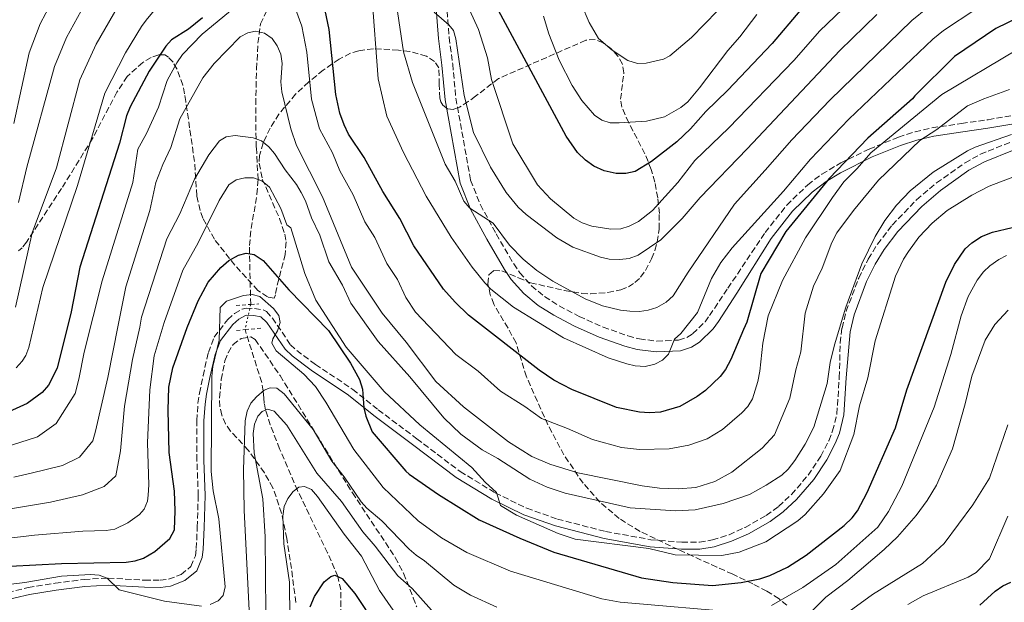
# Model space of a CAD drawing. Units: metres. Extents: x 599779 to 603197, y 4787001 to 4789365.
# Drawn here: x 601302 to 601583, y 4788210 to 4788377 of the extents above; entities that cross this region are included whole.
import ezdxf

# ---------------------------------------------------------------- set-up
doc = ezdxf.new("R2010")
doc.units = ezdxf.units.M
doc.header["$MEASUREMENT"] = 0
for name, pattern in [('DGN Style 2', [1.7399219301090239, 1.043953158065414, -0.6959687720436097]), ('DGN Style 3', [2.435890702152634, 1.739921930109024, -0.6959687720436097]), ('DGN Style 5', [1.217945351076317, 0.5219765790327072, -0.6959687720436097])]:
    doc.linetypes.add(name, pattern=pattern)
for name, color, linetype, lineweight in [('Barranco lineal', 142, 'DGN Style 3', 13), ('Barranco lineal no visto', 142, 'DGN Style 5', 0), ('Camino', 7, 'DGN Style 3', 0), ('Curva de nivel directora', 30, 'Continuous', 30), ('Curva de nivel intermedia', 30, 'Continuous', 0), ('Margen derecho', 7, 'Continuous', 0), ('Pontón-alcantarilla (pasos de agua)', 1, 'DGN Style 2', 0), ('Zona arbolada', 92, 'DGN Style 3', 0)]:
    doc.layers.add(name, color=color, linetype=linetype, lineweight=lineweight)

msp = doc.modelspace()

# ---------------------------------------------------------------- linework, layer by layer
at = {"layer": 'Barranco lineal', "color": 142, "linetype": 'DGN Style 3', "lineweight": 13}
for points in [[(601368.2300000006, 4788295.4, 245), (601367.8399999999, 4788312.220000001, 250.8699999999953), (601368.3799999999, 4788317.029999999, 252.1300000000047), (601370.0199999996, 4788326.84, 253.9199999999983), (601370.3200000003, 4788331.050000001, 255), (601369.8300000001, 4788340.199999999, 259.1000000000058), (601369.6799999997, 4788345.01, 260.6300000000047), (601369.6500000004, 4788352.449999999, 261.8800000000047), (601369.8899999997, 4788362.59, 262.9400000000023), (601370.2999999998, 4788369.949999999, 264.1300000000047), (601371.0499999998, 4788375.4, 265.75), (601374.0999999996, 4788382.029999999, 268.2400000000052), (601374.8899999997, 4788384.24, 269.1300000000047), (601375.1900000004, 4788386.34, 270), (601375.2599999999, 4788393.09, 273.3600000000006), (601375.29, 4788397.230000001, 275), (601375.3499999996, 4788422.59, 280.570000000007), (601374.2699999996, 4788429.84, 282.320000000007), (601371.5199999996, 4788440.25, 285), (601368.0199999996, 4788451.5, 289.2200000000012), (601365.4400000004, 4788457.279999999, 290.6000000000058)], [(601398.0499999998, 4788192.890000001, 217.7299999999959), (601394.5199999996, 4788202.050000001, 220), (601393.9299999997, 4788204.34, 220.7299999999959), (601393.8799999999, 4788213.980000001, 223.8800000000047), (601393.0999999996, 4788217.800000001, 225), (601390.1600000003, 4788224.539999999, 226.6000000000058), (601381.6100000005, 4788242.310000001, 229.8899999999994), (601376.4600000001, 4788254.230000001, 232.4199999999983), (601373.8200000003, 4788261.08, 233.9900000000052), (601372.4699999997, 4788265.289999999, 235), (601372.0899999999, 4788267.189999999, 236.4400000000023), (601372, 4788268.82, 238.6399999999994), (601371.7999999998, 4788270.710000001, 240), (601371.3600000005, 4788273.17, 239.9799999999959), (601366.6200000001, 4788288.230000001, 243.4100000000035)]]:
    msp.add_polyline3d(points, dxfattribs=at)
at = {"layer": 'Barranco lineal no visto', "color": 142, "linetype": 'DGN Style 5', "lineweight": 0, "extrusion": (-0.04633253514650966, -0.2063380601778966, 0.9773831905189081), "elevation": -1015631.040165538, "flags": 128}
msp.add_lwpolyline([(-462315.8681701523, 4695122.391805122), (-462315.8681701523, 4695114.873221478)], dxfattribs=at)
at = {"layer": 'Camino', "color": 7, "linetype": 'DGN Style 3', "lineweight": 0}
for points in [[(601423.4400000002, 4788388.810000001, 291.0399999999937), (601424.7899999979, 4788371.540000002, 289.8999999999943), (601425.8099999971, 4788363.960000002, 289.8999999999943), (601426.7300000003, 4788354.210000002, 288.1999999999972), (601430.9300000002, 4788330.83, 286.0200000000041), (601433.7100000008, 4788323.850000001, 285.6499999999942), (601438.2100000002, 4788315.51, 285.3500000000059), (601443.1999999991, 4788306.990000002, 283.7100000000065), (601444.9200000024, 4788304.470000001, 283.5299999999989), (601448.2799999998, 4788300.730000001, 283.5), (601452.0300000003, 4788297.640000002, 283.0599999999977), (601456.19, 4788294.990000002, 282.3500000000058), (601461.8599999984, 4788292.000000001, 281.9199999999983), (601468.6999999981, 4788288.940000001, 281.550000000003), (601475.75, 4788286.460000002, 281.2899999999937), (601479.0499999991, 4788285.59, 281.0899999999965), (601483.98, 4788284.939999999, 280.5599999999977), (601490.2299999995, 4788285.260000002, 280.2400000000053), (601492.600000001, 4788286.01, 279.9600000000065), (601494.2300000006, 4788287.040000001, 279.6699999999982), (601497.7499999988, 4788290.470000002, 278.4999999999999), (601499.0499999997, 4788292.270000001, 278.25), (601504.2799999999, 4788300.040000003, 278.25), (601514.8900000004, 4788315.939999999, 276.8999999999942), (601521.0599999971, 4788323.720000003, 276.7500000000002), (601527.0499999997, 4788329.550000002, 276.429999999993), (601531.0700000008, 4788332.550000001, 275.9100000000036), (601536.4299999987, 4788335.800000001, 274.5000000000001), (601544.5300000011, 4788339.740000002, 270.0000000000001), (601552.9200000019, 4788343.119999999, 267.3699999999955), (601557.6299999993, 4788344.640000002, 266.1300000000047), (601562.4499999982, 4788345.77, 264.9999999999999), (601570.9100000006, 4788347.010000001, 263.2499999999999), (601578.440000001, 4788348.100000001, 262.25), (601588.3000000004, 4788349.790000001, 261.6600000000036)], [(601296.5100000009, 4788212.740000002, 241.8000000000029), (601304.7800000011, 4788214.650000002, 242.4900000000052), (601312.440000001, 4788215.939999999, 243.1199999999953), (601320.7100000011, 4788216.970000003, 243.6199999999954), (601327.6, 4788217.380000001, 243.570000000007), (601337.9800000002, 4788216.76, 245.3399999999965), (601342.3700000001, 4788216.740000002, 245.8399999999966), (601344.8299999988, 4788217.050000001, 245.7899999999937), (601348.3999999984, 4788218.410000003, 246.2299999999959), (601351.1700000024, 4788220.670000002, 246.8600000000006), (601352.4499999986, 4788223.760000001, 246.8899999999995), (601352.719999999, 4788225.790000002, 246.6999999999972), (601352.9800000006, 4788231.900000001, 246.6999999999972), (601353.2699999989, 4788240.92, 245.8399999999966), (601352.8799999978, 4788250.980000001, 245.8399999999966), (601352.8399999996, 4788262.270000001, 245.3899999999994), (601353.1999999996, 4788267.240000002, 245.0000000000001), (601353.6499999989, 4788270.140000001, 245.070000000007), (601354.6499999979, 4788275.030000002, 245.5), (601356.159999999, 4788281.67, 245.5599999999977), (601357.8199999996, 4788286.100000001, 245.5599999999977), (601361.6599999998, 4788291.07, 245.4900000000053), (601363.629999999, 4788292.83, 245.2799999999989), (601365.7999999992, 4788294.07, 244.8899999999996), (601366.9499999981, 4788294.37, 244.7100000000063), (601369.3399999997, 4788294.27, 244.4199999999984), (601371.8099999975, 4788293.850000001, 244.3600000000005), (601372.7100000004, 4788293.359999999, 244.4199999999984), (601374.4299999992, 4788291.5, 244.7200000000012), (601379.5799999969, 4788283.930000001, 245.5599999999977), (601381.3500000016, 4788282.270000001, 246.050000000003), (601386.6600000003, 4788278.320000002, 247.2700000000042), (601397.3199999998, 4788271.2, 248.3999999999942), (601404.5700000006, 4788265.359999999, 249.820000000007), (601415.5900000001, 4788257.090000002, 250.9600000000063), (601427.9499999986, 4788247.76, 253.300000000003), (601437.9599999998, 4788241.680000001, 254.5200000000042), (601446.9099999995, 4788237.300000001, 255.3500000000058), (601455.6700000014, 4788234.220000001, 256.3099999999977), (601469.4200000024, 4788230.640000001, 256.0800000000018), (601482.3500000006, 4788228.330000001, 255.7899999999936), (601491.1599999993, 4788227.590000002, 255.5099999999948), (601496.1399999994, 4788227.630000002, 255.9900000000054), (601499.8699999999, 4788228.240000002, 256.1300000000048), (601504.6099999985, 4788229.750000001, 256.2200000000012), (601509.2100000007, 4788231.830000003, 256.3200000000069), (601515.2199999989, 4788235.24, 256.550000000003), (601518.7100000002, 4788237.830000001, 256.6499999999941), (601522.3999999983, 4788241.210000001, 256.6499999999941), (601527.149999998, 4788246.7, 256.6499999999941), (601530.7600000001, 4788252.130000002, 256.6499999999941), (601533.0599999978, 4788256.560000001, 256.6499999999941), (601534.1299999985, 4788259.34, 256.6499999999941), (601535.3500000011, 4788264.199999999, 256.6499999999941), (601536.0300000006, 4788274.57, 256.929999999993), (601536.3099999978, 4788284.460000001, 257.3800000000047), (601536.8099999985, 4788288.630000002, 257.4900000000052), (601537.9899999987, 4788293.470000002, 257.4499999999971), (601541.5899999995, 4788302.939999999, 257.2299999999959), (601544.2899999997, 4788308.359999999, 257.1799999999931), (601546.9200000004, 4788312.58, 257.1300000000048), (601551.1499999972, 4788318.060000001, 257.0800000000018), (601558.0499999993, 4788325.26, 257.1799999999931), (601563.7199999979, 4788330.050000003, 257.2400000000052), (601571.8799999985, 4788335.810000002, 257.2299999999959), (601576.2600000016, 4788338.240000002, 257.2299999999959), (601585.2800000006, 4788341.880000001, 257.5299999999989)]]:
    msp.add_polyline3d(points, dxfattribs=at)
at = {"layer": 'Curva de nivel directora', "color": 30, "linetype": 'Continuous', "lineweight": 30, "flags": 128}
for points, elevation in [([(601524.8100000002, 4788379.15), (601516.94, 4788369.830000003), (601504.2100000007, 4788356.380000001), (601497.9999999991, 4788350.430000001), (601493.6200000005, 4788345.530000002), (601489.74, 4788341.830000003), (601482.469999999, 4788336.190000001), (601477.8199999998, 4788333.36), (601475.2099999991, 4788332.740000002), (601472.3999999996, 4788332.740000002), (601469.0299999989, 4788333.550000003), (601466.0800000007, 4788334.850000001), (601463.7000000002, 4788336.51), (601461.4400000004, 4788338.760000001), (601458.1900000004, 4788343.390000002), (601434.8699999986, 4788386.760000001)], 300), ([(601593.4099999999, 4788380.33), (601580.6600000005, 4788374.140000002), (601568.85, 4788366.130000004), (601557.5699999989, 4788354.910000003), (601556.8899999993, 4788354.090000002), (601544.2200000003, 4788342.850000001), (601533.1699999997, 4788331.369999999), (601520.8000000002, 4788316.260000001), (601513.6599999988, 4788304.2), (601509.6800000002, 4788290.380000004), (601508.6999999988, 4788288.27), (601505.1299999993, 4788279.730000001), (601503.5999999982, 4788276.83), (601502.0800000004, 4788274.850000001), (601497.8699999994, 4788270.890000002), (601495.5499999992, 4788269.140000002), (601490.5400000003, 4788266.350000001), (601485.0700000008, 4788264.680000001), (601481.9699999985, 4788264.480000001), (601479.0499999991, 4788264.690000001), (601472.5499999992, 4788266.039999999), (601459.7999999998, 4788271.180000001), (601454.67, 4788273.800000002), (601450.4900000002, 4788276.640000001), (601430.329999999, 4788292.380000001), (601426.489999999, 4788296.03), (601423.2099999998, 4788299.800000002), (601414.7099999995, 4788312.100000001), (601410.7499999988, 4788319.930000002), (601405.8699999994, 4788327.630000002), (601400.619999999, 4788337.310000002), (601396.0999999995, 4788343.970000001), (601394.8599999989, 4788346.65), (601393.6399999985, 4788349.930000001), (601392.4600000004, 4788355.260000001), (601390.6099999998, 4788373.79), (601389.4599999987, 4788379.199999999)], 275), ([(601354.449999999, 4788377.180000001), (601350.4699999981, 4788373.880000002), (601345.6899999994, 4788370.86), (601343.9999999995, 4788369.020000001), (601339.29, 4788361.890000002), (601333.8600000008, 4788351.800000001), (601332.79, 4788349.180000001), (601330.7800000008, 4788341.430000001), (601319.4999999999, 4788306.050000001), (601316.9999999986, 4788293.340000002), (601313.0299999989, 4788277.26), (601310.5999999992, 4788272.4), (601308.8099999989, 4788270.279999999), (601304.4700000003, 4788267.150000002), (601294.7800000008, 4788262.78)], 275), ([(601299.6099999989, 4788220.780000002), (601314.2499999994, 4788221.560000001), (601332.6899999996, 4788221.880000001), (601335.289999999, 4788222.300000001), (601337.6699999995, 4788223.080000001), (601340.9199999995, 4788224.970000002), (601345.1299999983, 4788228.66), (601346.4800000006, 4788231.180000002), (601346.6900000006, 4788236.600000001), (601346.4699999995, 4788242.130000002), (601344.9999999986, 4788253.220000003), (601344.7300000006, 4788265.25), (601344.9200000004, 4788271.780000002), (601345.98, 4788277.320000002), (601350.0799999993, 4788288.810000001), (601353.2099999984, 4788296.439999999), (601356.1099999998, 4788301.760000002), (601359.7300000007, 4788305.930000001), (601361.9799999993, 4788307.900000001), (601364.7099999984, 4788309.470000001), (601366.9300000003, 4788310.040000001), (601369.219999999, 4788309.67), (601371.7699999994, 4788307.970000001), (601379.1299999999, 4788299.609999999), (601390.3999999998, 4788287.939999999), (601396.6799999983, 4788278.660000001), (601399.1999999996, 4788274.029999999), (601400.1299999994, 4788271.289999999), (601400.5199999984, 4788265.960000001), (601401.0300000003, 4788263.510000001), (601402.8899999999, 4788259.060000001), (601412.4400000008, 4788247.910000003), (601413.4099999986, 4788247.04), (601421.7500000005, 4788241.180000002), (601433.3499999987, 4788234.030000002), (601444.9299999991, 4788228.720000001), (601454.6399999987, 4788224.750000001), (601479.6599999993, 4788217.460000002), (601488.5699999988, 4788216.160000001), (601499.89, 4788215.230000001), (601508.0599999996, 4788216.070000002), (601513.3700000005, 4788217.16), (601516.2000000001, 4788218.140000002), (601521.2800000008, 4788220.52), (601526.6299999994, 4788223.91), (601537.4299999998, 4788232.350000001), (601539.7000000008, 4788234.540000001), (601541.2299999996, 4788236.520000001), (601544.0100000004, 4788241.78), (601552.0700000003, 4788260.260000001), (601555.28, 4788271.050000003), (601566.4, 4788301.740000002), (601568.89, 4788306.830000001), (601571.9500000001, 4788311.279999999), (601573.7800000006, 4788312.980000002), (601576.5999999992, 4788314.75), (601579.6900000004, 4788316.050000001), (601585.3399999987, 4788317.400000001)], 250), ([(601385.2099999996, 4788209.140000002), (601386.4399999989, 4788212.119999999), (601389.1900000004, 4788216.300000002), (601391.03, 4788217.850000001), (601392.2599999993, 4788218.230000001), (601394.2699999987, 4788217.210000001), (601397.9199999988, 4788212.990000002), (601404.0499999999, 4788203.640000002)], 225), ([(601576.0999999985, 4788209.689999999), (601580.5099999985, 4788213.65), (601582.699999999, 4788215.15), (601584.9499999998, 4788216.230000001)], 225)]:
    msp.add_lwpolyline(points, dxfattribs=dict(at, elevation=elevation))
at = {"layer": 'Curva de nivel intermedia', "color": 30, "linetype": 'Continuous', "lineweight": 0, "flags": 128}
for points, elevation in [([(601301.3700000001, 4788277.349999999), (601303.050000001, 4788279.24), (601304.0700000003, 4788280.82), (601305.0000000001, 4788283.130000001), (601309.01, 4788300.279999999), (601318.8899999995, 4788329.369999998), (601326.6600000013, 4788355.640000001), (601332.5100000007, 4788367.160000001), (601337.0700000006, 4788374.689999999), (601338.4600000008, 4788376.510000001), (601350.2500000013, 4788390.850000001)], 280.0000000000002), ([(601425.4600000007, 4788390.730000001), (601433.180000001, 4788373.859999999), (601435.7800000005, 4788365.739999999), (601436.9000000004, 4788359.519999999), (601442.9600000001, 4788341.179999999), (601449.9500000017, 4788329.520000001), (601453.7100000011, 4788325.49), (601460.3099999994, 4788320.039999999), (601462.7300000001, 4788318.640000001), (601465.4700000006, 4788317.75), (601470.930000001, 4788316.920000001), (601473.7100000016, 4788316.99), (601476.100000001, 4788317.720000001), (601478.7600000009, 4788319.06), (601482.810000001, 4788322.210000001), (601490.0500000007, 4788330.180000001), (601494.8400000008, 4788336.449999999), (601504.5900000005, 4788345.779999999), (601523.0599999998, 4788365.02), (601530.4800000007, 4788373.48), (601541.1900000017, 4788383.8)], 295.0000000000002), ([(601368.3499999996, 4788384.039999999), (601354.3700000008, 4788372.480000001), (601348.7699999994, 4788366.73), (601347.1199999999, 4788364.36), (601344.4000000019, 4788359.25), (601341.9400000009, 4788351.66), (601338.5200000011, 4788344.179999999), (601336.0199999999, 4788339.710000001), (601334.6299999997, 4788330.2), (601325.860000001, 4788302.170000001), (601320.7300000013, 4788281.759999999), (601319.1900000012, 4788274.07), (601318.1500000019, 4788270.02), (601312.7899999997, 4788261.430000001), (601307.4600000011, 4788257.61), (601276.1500000006, 4788247.640000002)], 270.0000000000002), ([(601300.74, 4788346.999999999), (601305.0700000017, 4788367.140000001), (601308.2400000012, 4788375.46), (601313.0900000016, 4788384.62)], 295.0000000000002), ([(601586.690000001, 4788367.999999999), (601565.2900000014, 4788355.259999998), (601544.9900000015, 4788338.630000001), (601541.1500000014, 4788334.179999999), (601537.3400000005, 4788330.390000001), (601534.1100000006, 4788325.939999999), (601526.4000000014, 4788314.42), (601519.8800000014, 4788302.210000001), (601515.770000001, 4788292.199999999), (601514.250000001, 4788284.400000001), (601513.4100000006, 4788276.399999999), (601512.8200000006, 4788273.390000001), (601511.2800000005, 4788268.5), (601509.9400000017, 4788266.329999999), (601508.2400000007, 4788264.460000001), (601502.7100000008, 4788259.779999998), (601498.3800000013, 4788257.09), (601493.1799999999, 4788255.319999999), (601487.5400000006, 4788254.279999999), (601479.0800000004, 4788254.009999999), (601473.9200000018, 4788254.65), (601465.7200000008, 4788256.890000001), (601458.5300000003, 4788260.070000002), (601451.1100000016, 4788262.859999998), (601446.3600000018, 4788266.329999999), (601439.4700000008, 4788270.699999999), (601433.0500000013, 4788276.390000001), (601426.7200000014, 4788281.180000001), (601415.1900000002, 4788293.21), (601412.4200000007, 4788297.409999999), (601410.0900000016, 4788302.499999999), (601407.0400000006, 4788307.07), (601403.660000001, 4788314.539999999), (601400.7400000019, 4788318.999999999), (601397.4200000004, 4788326.659999999), (601393.6800000009, 4788333.529999998), (601391.5199999994, 4788338.62), (601387.8700000016, 4788345.449999998), (601385.6000000007, 4788353.96), (601384.2500000007, 4788367.330000001), (601382.8400000003, 4788374.789999999), (601379.3500000011, 4788384.199999999)], 270.0000000000002), ([(601402.72, 4788383.8), (601404.5599999996, 4788359.720000001), (601407.0200000005, 4788349.109999999), (601411.8000000014, 4788338.73), (601418.2200000009, 4788326.3), (601425.3600000001, 4788314.619999998), (601431.4100000008, 4788306.02), (601434.9400000002, 4788301.599999999), (601436.6700000003, 4788299.800000002), (601443.140000001, 4788294.630000001), (601457.4200000016, 4788285.869999999), (601470.1200000019, 4788280.179999999), (601475.4200000014, 4788278.470000001), (601477.8600000001, 4788277.880000001), (601480.6800000009, 4788277.7), (601483.4300000002, 4788278.390000001), (601485.6600000008, 4788279.510000001), (601487.3200000017, 4788281.23), (601489.0300000014, 4788285.480000001), (601490.88, 4788287.17), (601495.5899999995, 4788293.130000002), (601499.6399999997, 4788302.81), (601502.2400000015, 4788307.41), (601505.5000000005, 4788311.599999999), (601520.0900000016, 4788327.720000001), (601527.860000001, 4788336.880000001), (601538.770000001, 4788348.24), (601562.6900000018, 4788371.099999999), (601565.7100000016, 4788373.58), (601575.000000001, 4788379.619999999)], 280.0000000000002), ([(601301.1900000013, 4788294.649999999), (601305.8800000007, 4788315.850000001), (601312.9000000014, 4788334.349999999), (601319.4700000007, 4788359.470000001), (601324.2000000003, 4788369.659999999), (601331.61, 4788382.59)], 285), ([(601302.0499999997, 4788324.509999999), (601304.4300000002, 4788334.529999999), (601312.2700000012, 4788363.300000001), (601315.7100000011, 4788371.510000001), (601320.9100000003, 4788381.03)], 289.9999999999998), ([(601462.510000001, 4788380.970000001), (601464.7599999997, 4788375.789999999), (601467.4000000017, 4788371.279999998), (601471.2999999998, 4788367.9), (601475.7900000003, 4788365.02), (601478.5100000005, 4788364.109999999), (601481.0000000005, 4788364.21), (601485.9300000013, 4788365.319999998), (601487.7500000007, 4788366.3), (601493.890000001, 4788371.539999999), (601501.3200000006, 4788379.17)], 310), ([(601409.7600000009, 4788380.829999999), (601411.7700000004, 4788367.489999999), (601414.3200000006, 4788358.67), (601423.7100000005, 4788335.41), (601426.5100000012, 4788330.52), (601428.9499999998, 4788324.869999999), (601430.7400000002, 4788322.890000001), (601437.3499999996, 4788318.609999998), (601442.0500000003, 4788312.279999998), (601445.9300000005, 4788308.319999999), (601449.8100000008, 4788305.069999999), (601454.3500000006, 4788302.079999999), (601463.5500000004, 4788296.989999999), (601468.5199999993, 4788295.05), (601473.64, 4788293.789999999), (601476.2999999999, 4788293.489999999), (601479.0600000003, 4788293.42), (601481.5500000003, 4788293.739999999), (601484.0000000001, 4788294.54), (601486.6300000009, 4788296.06), (601488.6700000016, 4788297.899999999), (601492.9200000007, 4788304.66), (601506.1799999998, 4788324.009999998), (601514.9200000016, 4788333.74), (601522.5500000003, 4788342.390000001), (601533.3100000004, 4788353.640000001), (601556.7599999997, 4788376.339999998), (601561.1400000006, 4788380.009999999)], 285), ([(601420.520000001, 4788378.789999999), (601424.7099999997, 4788375.140000001), (601426.0300000008, 4788373.58), (601426.6900000002, 4788371.170000001), (601429.1199999996, 4788354.95), (601431.7500000005, 4788344.409999999), (601436.5800000008, 4788334.55), (601441.1000000003, 4788327.289999999), (601444.5, 4788323.119999998), (601446.790000001, 4788321.100000001), (601455.4900000005, 4788314.369999998), (601460.0999999993, 4788311.739999999), (601467.9699999995, 4788308.859999998), (601470.4200000013, 4788308.349999999), (601473.4900000002, 4788308.189999999), (601476.11, 4788308.51), (601478.7400000007, 4788309.490000002), (601485.14, 4788313.859999998), (601491.230000001, 4788319.890000002), (601496.3400000005, 4788325.869999998), (601509.7600000006, 4788339.76), (601536.1500000014, 4788367.8), (601546.7800000019, 4788378.06)], 289.9999999999998), ([(601451.7100000007, 4788377.609999998), (601453.2000000017, 4788372.57), (601456.1299999997, 4788365.100000001), (601459.9100000015, 4788357.86), (601462.6500000019, 4788353.58), (601466.2500000005, 4788349.4), (601468.2900000013, 4788347.949999999), (601470.7099999997, 4788347.25), (601473.26, 4788347.17), (601481.0800000011, 4788347.699999999), (601486.2199999996, 4788348.929999999), (601490.9000000001, 4788351.579999999), (601492.8100000012, 4788353.2), (601496.1700000007, 4788357.220000001), (601504.2400000019, 4788367.869999999), (601507.6700000007, 4788371.75), (601512.5299999999, 4788378.109999998)], 305.0000000000002), ([(601461.4800000007, 4788247.429999999), (601453.5200000012, 4788249.890000001), (601448.4200000005, 4788252.08), (601441.7599999997, 4788256.249999999), (601428.9200000007, 4788266.220000001), (601421.0100000005, 4788273.41), (601412.5599999992, 4788284.630000001), (601405.7400000021, 4788292.970000001), (601396.9600000001, 4788306.070000002), (601388.6500000019, 4788326.099999998), (601381.3000000003, 4788340.699999998), (601379.6799999997, 4788345.48), (601377.1200000005, 4788356.060000001), (601376.8200000009, 4788358.929999999), (601377.1699999997, 4788364.159999999), (601376.7800000008, 4788366.779999998), (601375.7400000015, 4788369.199999999), (601374.3100000008, 4788371.249999999), (601372.1900000018, 4788372.76), (601369.6000000013, 4788373.380000001), (601367.3900000007, 4788372.9), (601365.1900000012, 4788371.710000002), (601357.8200000019, 4788364.17), (601354.5400000006, 4788360.050000001), (601348.0499999997, 4788348.350000001), (601345.5000000015, 4788340.180000001), (601343.1400000012, 4788335.339999998), (601341.1400000007, 4788330.159999999), (601339.5000000001, 4788322.16), (601332.6100000013, 4788300.460000001), (601330.4499999998, 4788289.529999998), (601327.4900000005, 4788274.550000001), (601323.9900000002, 4788259.289999999), (601323.2100000001, 4788256.56), (601319.3900000001, 4788251.899999999), (601314.6100000015, 4788249.519999999), (601305.5900000002, 4788247.289999999), (601300.7000000018, 4788246.189999999)], 265), ([(601584.5800000011, 4788356.689999999), (601577.2200000006, 4788354.09), (601572.6100000016, 4788352.029999998), (601563.8400000008, 4788345.31), (601558.9800000016, 4788342.180000001), (601547.1700000007, 4788330.819999998), (601540.0700000018, 4788322.189999999), (601535.3500000011, 4788315.869999997), (601533.9200000007, 4788313.109999999), (601531.14, 4788305.760000001), (601528.6600000013, 4788300.65), (601526.2800000008, 4788292.91), (601525.0800000007, 4788281.890000001), (601523.6100000021, 4788276.740000002), (601521.9700000014, 4788268.660000001), (601517.5800000015, 4788258.220000001), (601514.060000001, 4788254.430000001), (601505.390000001, 4788247.619999999), (601500.5499999993, 4788244.890000001), (601495.1800000005, 4788243.210000001), (601490.0900000011, 4788242.829999999), (601484.8099999992, 4788243.060000001), (601479.8000000002, 4788243.689999999), (601461.4800000007, 4788247.429999999)], 265), ([(601356.2700000008, 4788338.11), (601359.3000000016, 4788342.100000001), (601361.2199999995, 4788343.220000001), (601363.7699999998, 4788343.550000001), (601368.9400000019, 4788342.92), (601371.3, 4788342.050000001), (601373.3600000008, 4788340.399999999), (601375.0199999993, 4788338.49), (601378.0200000012, 4788333.83), (601381.3300000015, 4788329.63), (601382.6500000004, 4788327.31), (601383.8200000015, 4788324.989999999), (601385.5300000014, 4788320.119999999), (601387.9000000008, 4788315.159999999), (601390.5000000002, 4788307.58), (601394.4000000006, 4788300.939999999), (601396.79, 4788295.82), (601404.5700000006, 4788284.800000001), (601413.6400000011, 4788274.77), (601423.2800000014, 4788263.07), (601428.1299999995, 4788258.399999999), (601434.2000000003, 4788253.989999999), (601438.7100000009, 4788251.480000001), (601447.8100000003, 4788245.599999998), (601452.7300000021, 4788243.31), (601457.92, 4788241.56), (601476.4600000008, 4788237.439999999), (601489.3600000001, 4788236.57), (601494.9400000013, 4788236.859999998), (601502.9099999998, 4788238.630000001), (601510.410000001, 4788241.220000001), (601515.1699999997, 4788243.83), (601519.630000001, 4788246.760000001), (601521.4700000007, 4788248.48), (601523.3400000016, 4788250.88), (601526.320000001, 4788255.599999999), (601528.7300000006, 4788260.369999998), (601532.5500000005, 4788272.829999999), (601533.4600000002, 4788278.84), (601534.6400000004, 4788283.869999999), (601537.9300000005, 4788294.649999999), (601542.4900000005, 4788307.01), (601546.3100000003, 4788314.75), (601549.0000000015, 4788319.380000002), (601552.3899999999, 4788323.689999999), (601556.2600000014, 4788327.800000002), (601562.8400000016, 4788333.159999999), (601572.5500000012, 4788339.17), (601574.7999999998, 4788340.27), (601585.1700000011, 4788343.859999999)], 260), ([(601293.4100000006, 4788236.119999999), (601311.1300000012, 4788239.009999999), (601320.2599999997, 4788241.13), (601326.4199999998, 4788243.529999998), (601329.8100000008, 4788246.57), (601331.0700000012, 4788253.71), (601332.2300000013, 4788266.359999998), (601334.5200000001, 4788279.720000001), (601336.6600000014, 4788288.939999999), (601337.0700000006, 4788291.779999999), (601344.3600000016, 4788314.130000001), (601348.0300000019, 4788321.289999999), (601352.2000000004, 4788331.099999999), (601356.2700000008, 4788338.11)], 260), ([(601566.7700000011, 4788322.17), (601562.5100000009, 4788318.600000001), (601558.7400000001, 4788314.550000002), (601555.7800000008, 4788310.470000001), (601554.3500000002, 4788308.34), (601552.03, 4788303.519999999), (601546.2499999999, 4788285.069999999), (601544.1800000002, 4788274.499999999), (601541.8399999999, 4788266.529999998), (601540.1800000013, 4788258.34), (601536.2499999997, 4788248.090000001), (601531.52, 4788241.430000001), (601526.2699999996, 4788235.49), (601524.1700000007, 4788233.680000001), (601515.0700000013, 4788227.679999999), (601507.4800000007, 4788224.76), (601502.530000002, 4788223.789999999), (601489.2800000019, 4788224.029999998), (601481.7100000012, 4788225.810000001), (601460.7400000008, 4788228.51), (601455.9100000006, 4788230.07), (601444.0500000007, 4788235.289999999), (601439.4200000018, 4788238.060000001), (601438.2800000017, 4788241.749999999), (601435.0400000007, 4788244.749999999), (601431.2800000011, 4788248.910000001), (601416.4400000017, 4788261.07), (601406.2699999994, 4788270.580000001), (601395.4600000001, 4788283.21), (601386.800000001, 4788296.609999999), (601383.6200000005, 4788304.260000001), (601379.6700000007, 4788317.260000001), (601378.5300000008, 4788318.080000001), (601376.85, 4788322.789999999), (601373.5599999998, 4788328.880000001), (601371.4400000009, 4788330.680000001), (601369.0500000014, 4788331.480000001), (601366.51, 4788331.500000001), (601364.0600000003, 4788330.899999999), (601361.9500000003, 4788329.529999999), (601359.200000001, 4788325.079999999), (601353.28, 4788313), (601348.9200000014, 4788305.140000002), (601343.5800000017, 4788290.289999999), (601340.7000000004, 4788280.749999999), (601339.4900000012, 4788271.079999999), (601338.8400000008, 4788255.909999999), (601339.1500000014, 4788243.989999998), (601339.0199999996, 4788241), (601338.8400000008, 4788239.34), (601337.8700000007, 4788236.99), (601336.4900000015, 4788235.5), (601333.2000000014, 4788233.119999999), (601329.4999999999, 4788231.349999999), (601327.0400000013, 4788230.939999999), (601320.3300000012, 4788230.75), (601306.6299999995, 4788229.61), (601296.0599999994, 4788228.409999999)], 255.0000000000001), ([(601585.9600000001, 4788331.939999999), (601578.7899999997, 4788329.179999998), (601573.860000001, 4788326.569999999), (601566.7700000011, 4788322.17)], 255.0000000000001), ([(601583.7200000006, 4788309.350000001), (601581.4800000008, 4788308.239999999), (601578.9500000007, 4788306.46), (601577.1700000013, 4788304.71), (601575.3699999999, 4788302.329999999), (601572.8000000016, 4788297.630000001), (601570.7600000009, 4788292.159999999), (601567.8300000007, 4788281.130000001), (601563.120000001, 4788266.09), (601553.8400000005, 4788243.550000001), (601550.1000000011, 4788236.349999999), (601547.0600000012, 4788231.939999999), (601535.0800000007, 4788221.25), (601525.6300000004, 4788214.699999999), (601516.6900000018, 4788209.529999999)], 245.0000000000002), ([(601508.7999999995, 4788207.509999999), (601473.5700000008, 4788210.479999999), (601468.3800000006, 4788211.42), (601442.3000000005, 4788219.310000001), (601429.890000001, 4788224.699999999), (601422.5999999996, 4788228.820000002), (601416.0000000015, 4788233.699999998), (601405.9499999998, 4788243.180000001), (601397.6200000015, 4788254.019999998), (601389.670000001, 4788267.55), (601386.6900000015, 4788271.980000001), (601383.37, 4788275.5), (601375.5, 4788282.21), (601374.2400000015, 4788284.369999999), (601374.5299999999, 4788285.63), (601375.9, 4788287.84), (601376.6399999999, 4788290.230000001), (601376.2000000018, 4788292.220000001), (601374.7700000014, 4788294.27), (601370.8200000017, 4788297.720000001), (601368.6600000003, 4788298.220000001), (601366.1700000003, 4788297.990000002), (601361.2800000019, 4788296.31), (601359.5600000009, 4788294.529999998), (601359.2500000002, 4788285.269999998), (601357.4300000007, 4788277.669999998), (601357.1500000014, 4788274.899999999), (601356.9600000014, 4788247.750000001), (601357.5400000003, 4788242.279999999), (601359.1100000016, 4788234.279999999), (601360.9800000002, 4788214.88), (601360.360000001, 4788212.390000001), (601358.9200000016, 4788210.84), (601356.6300000006, 4788209.830000001)], 245.0000000000002), ([(601584.2200000011, 4788293.750000001), (601580.4000000012, 4788289.699999998), (601577.6000000006, 4788285.220000002), (601573.7800000006, 4788274.92), (601571.9500000001, 4788267.050000002), (601568.3100000012, 4788254.21), (601563.7300000013, 4788243.869999998), (601561.1100000016, 4788239.529999999)], 240), ([(601438.370000001, 4788209.06), (601430.880000001, 4788212.539999997), (601426.1700000014, 4788215.31), (601417.8000000007, 4788222.29), (601415.370000001, 4788223.949999998), (601413.430000001, 4788225.600000001), (601405.6400000014, 4788233.73), (601401.380000001, 4788237.300000001), (601399.7100000014, 4788239.160000001), (601394.9000000014, 4788246.220000001), (601391.3699999999, 4788250.689999999), (601386.05, 4788259.76), (601377.8100000012, 4788269.930000001), (601375.6600000008, 4788271.49), (601373.7800000011, 4788271.67), (601372.1000000002, 4788270.960000001), (601369.9099999998, 4788269.11), (601368.2900000014, 4788267.21), (601367.2499999999, 4788264.930000001), (601366.6900000012, 4788262.230000001), (601366.2100000005, 4788248.350000001), (601366.3800000004, 4788236.789999999), (601367.8800000002, 4788206.239999999)], 240), ([(601419.7499999999, 4788208.219999999), (601414.2900000014, 4788214.390000001), (601410.1900000023, 4788218.039999999), (601403.7300000002, 4788226.489999999), (601400.1600000008, 4788230.56), (601394.1300000001, 4788239.230000001), (601387.0700000015, 4788247.259999999), (601378.5199999998, 4788260.999999999), (601374.9299999999, 4788264.960000002), (601373.0400000013, 4788265.5), (601371.49, 4788264.92), (601370.2899999997, 4788263.52), (601369.2800000017, 4788261.230000001), (601368.9700000009, 4788258.569999998), (601369.2600000015, 4788253.07), (601371.7200000002, 4788239.960000001), (601372.3600000017, 4788229.109999999), (601372.5800000008, 4788207.449999998)], 235), ([(601584.0900000016, 4788261.060000001), (601578.8299999998, 4788245.909999999), (601574.1100000015, 4788238.230000001), (601565.9800000021, 4788227.220000001), (601559.7800000017, 4788221.500000001), (601545.5500000003, 4788212.699999998), (601538.8800000005, 4788207.800000001)], 235), ([(601412.7200000002, 4788202.59), (601404.9300000005, 4788213.789999999), (601399.7800000008, 4788223.650000001), (601394.8800000012, 4788229.939999999), (601387.2600000014, 4788240.619999998), (601385.6000000007, 4788242.59), (601383.5800000001, 4788243.49), (601381.9599999996, 4788243.279999998), (601380.3300000002, 4788242.09), (601378.8600000016, 4788240.07), (601377.790000001, 4788237.8), (601377.400000002, 4788235.039999999), (601377.6800000014, 4788227.17), (601379.3100000009, 4788216.189999999), (601379.4000000004, 4788205.820000002)], 230.0000000000002), ([(601561.1100000016, 4788239.529999999), (601558.0000000002, 4788235.24), (601552.6000000001, 4788229.17), (601548.7900000013, 4788225.48), (601538.4400000002, 4788216.639999999), (601532.2400000021, 4788211.9), (601524.4900000005, 4788204.33)], 240), ([(601584.0600000002, 4788235.029999998), (601578.9000000014, 4788222.819999999), (601575.0999999995, 4788218.930000001), (601572.8100000005, 4788217.59), (601559.9500000017, 4788212.34), (601555.6199999999, 4788209.819999999)], 230.0000000000002), ([(601354.1600000006, 4788209.399999999), (601343.6799999999, 4788210.759999998), (601330.7400000005, 4788213.98), (601327.2699999993, 4788217.350000001), (601325.0000000005, 4788218.159999999), (601322.5100000005, 4788218.349999999), (601314.3000000007, 4788217.929999999), (601303.7999999998, 4788216.109999999), (601295.1400000007, 4788215.05)], 245.0000000000002)]:
    msp.add_lwpolyline(points, dxfattribs=dict(at, elevation=elevation))
at = {"layer": 'Margen derecho', "color": 7, "linetype": 'Continuous', "lineweight": 0}
for points in [[(601420.399999998, 4788388.380000002, 291.0399999999937), (601421.7300000002, 4788371.220000002, 289.8999999999943), (601422.7600000006, 4788363.609999999, 289.8999999999943), (601423.6799999992, 4788353.790000002, 288.1999999999972), (601427.9599999996, 4788329.980000001, 286.0200000000041), (601430.9200000013, 4788322.550000001, 285.6499999999942), (601435.5300000003, 4788314.000000001, 285.3500000000059), (601440.6000000018, 4788305.350000001, 283.7100000000065), (601442.4899999984, 4788302.57, 283.5299999999989), (601446.1400000006, 4788298.51, 283.5), (601450.2199999976, 4788295.150000002, 283.0599999999977), (601454.6499999977, 4788292.330000001, 282.3500000000058), (601460.5100000006, 4788289.24, 281.9199999999983), (601467.5599999981, 4788286.090000001, 281.550000000003), (601474.8500000016, 4788283.520000001, 281.2899999999937), (601478.449999998, 4788282.560000001, 281.0899999999965), (601483.8599999994, 4788281.859999999, 280.5599999999977), (601490.7899999984, 4788282.210000004, 280.2400000000053), (601493.9099999986, 4788283.2, 279.9600000000065), (601496.1399999994, 4788284.610000002, 279.6699999999982), (601500.0799999977, 4788288.450000001, 278.4999999999999), (601501.5899999987, 4788290.529999999, 278.25), (601506.7899999978, 4788298.59, 278.25), (601516.579999998, 4788314.189999999, 276.9100000000036), (601522.7100000011, 4788321.980000001, 276.7500000000002), (601528.3299999982, 4788327.45, 276.4600000000065), (601532.3400000003, 4788330.49, 275.9400000000023), (601536.3500000003, 4788332.990000002, 275.0000000000001), (601545.4499999997, 4788337.52, 270.0000000000001), (601553.4699999974, 4788340.760000001, 267.4199999999984), (601558.1900000002, 4788342.290000002, 266.1499999999942), (601563.0100000015, 4788343.420000001, 264.9999999999999), (601571.2800000017, 4788344.65, 263.2700000000042), (601578.3999999985, 4788345.670000002, 262.2799999999989), (601593.1900000009, 4788348.190000001, 261.6000000000058)], [(601585.8700000007, 4788339.550000002, 257.5200000000041), (601577.3900000004, 4788336.109999999, 257.2299999999959), (601573.0100000016, 4788333.680000001, 257.2299999999959), (601564.8700000012, 4788327.890000001, 257.2400000000052), (601559.5799999983, 4788323.390000002, 257.1799999999931), (601552.7099999996, 4788316.17, 257.0800000000018), (601548.829999997, 4788311.08, 257.1300000000048), (601546.2199999986, 4788306.850000001, 257.1799999999931), (601543.8099999991, 4788301.970000002, 257.2299999999959), (601540.2300000006, 4788292.49, 257.4600000000065), (601539.1000000017, 4788287.640000002, 257.4900000000052), (601538.0399999978, 4788274.440000001, 256.929999999993), (601537.3400000005, 4788263.890000001, 256.6499999999941), (601536.0599999975, 4788258.730000002, 256.6499999999941), (601534.8999999975, 4788255.730000001, 256.6499999999941), (601532.4899999979, 4788251.100000001, 256.6499999999941), (601528.7499999984, 4788245.480000002, 256.6499999999941), (601523.8500000011, 4788239.810000001, 256.6499999999941), (601519.9899999987, 4788236.279999999, 256.6499999999941), (601516.3200000008, 4788233.550000001, 256.550000000003), (601510.1200000005, 4788230.040000001, 256.3200000000069), (601505.3399999995, 4788227.859999999, 256.2200000000012), (601500.3399999993, 4788226.270000001, 256.1300000000048), (601496.3099999992, 4788225.610000002, 255.9900000000054), (601491.0799999967, 4788225.58, 255.5099999999948), (601482.089999999, 4788226.330000001, 255.7899999999936), (601468.9899999986, 4788228.670000001, 256.0800000000018)], [(601468.9899999986, 4788228.670000001, 256.0800000000018), (601455.0799999969, 4788232.290000002, 256.3000000000029), (601446.1299999994, 4788235.439999999, 255.3500000000058), (601436.9899999975, 4788239.910000003, 254.5200000000042), (601426.8199999997, 4788246.09, 253.300000000003), (601414.3799999988, 4788255.480000002, 250.9600000000063), (601403.3399999992, 4788263.770000001, 249.820000000007), (601396.1199999995, 4788269.580000003, 248.3999999999942), (601385.5000000001, 4788276.680000001, 247.2700000000042), (601380.0500000007, 4788280.720000002, 246.050000000003), (601378.0399999992, 4788282.619999999, 245.5599999999977), (601372.8500000013, 4788290.25, 244.7200000000012), (601371.1399999991, 4788291.92, 244.3600000000005), (601369.1200000007, 4788292.26, 244.4199999999984), (601367.1600000005, 4788292.350000001, 244.7100000000063), (601366.5700000004, 4788292.190000001, 244.8899999999996), (601364.8099999991, 4788291.180000001, 245.2799999999989), (601363.1399999994, 4788289.689999999, 245.4900000000053), (601359.5900000001, 4788285.100000001, 245.5599999999977), (601358.0900000001, 4788281.090000001, 245.5599999999977), (601356.6200000016, 4788274.61, 245.5), (601355.6299999993, 4788269.790000002, 245.070000000007), (601355.199999998, 4788267.010000002, 245.0000000000001), (601354.8500000014, 4788262.199999999, 245.3899999999994), (601354.8899999993, 4788251.020000001, 245.8399999999966), (601355.2899999995, 4788240.930000001, 245.8399999999966), (601354.9899999977, 4788231.830000003, 246.6999999999972), (601354.7199999972, 4788225.610000002, 246.6999999999972), (601354.4099999988, 4788223.230000001, 246.8899999999995), (601352.8299999986, 4788219.42, 246.8600000000006), (601349.420000002, 4788216.65, 246.2299999999959), (601345.3200000006, 4788215.09, 245.7899999999937), (601342.4899999986, 4788214.720000002, 245.8399999999966), (601337.920000002, 4788214.75, 245.3399999999965), (601327.6, 4788215.36, 243.570000000007), (601320.89, 4788214.970000002, 243.6199999999954), (601312.7299999994, 4788213.95, 243.1199999999953), (601305.1700000021, 4788212.680000001, 242.4900000000052), (601297.0300000017, 4788210.790000002, 241.8000000000029)]]:
    msp.add_polyline3d(points, dxfattribs=at)
at = {"layer": 'Pontón-alcantarilla (pasos de agua)', "color": 1, "linetype": 'DGN Style 2', "lineweight": 0, "elevation": 244.0099999999948, "flags": 128}
for points in [[(601364.04, 4788295.140000001), (601368.2300000006, 4788295.4)], [(601368.2300000006, 4788295.4), (601370.5199999996, 4788295.539999999)], [(601366.6200000001, 4788288.230000001), (601371.2100000001, 4788288.680000001)], [(601364.2100000001, 4788287.99), (601366.6200000001, 4788288.230000001)]]:
    msp.add_lwpolyline(points, dxfattribs=at)
at = {"layer": 'Zona arbolada', "color": 92, "linetype": 'DGN Style 3', "lineweight": 0}
for points in [[(601521.1100000005, 4788209.66, 247.5399999999936), (601518.8499999996, 4788211.449999999, 249.5599999999977), (601515.3700000001, 4788213.630000001, 252.1100000000006), (601511.3799999999, 4788215.74, 254.5200000000041), (601505.6500000004, 4788218.470000001, 257.3600000000006), (601503.4100000003, 4788219.51, 258.0200000000041), (601501.1399999997, 4788220.529999999, 258.1999999999971), (601494.25, 4788223.619999999, 257.5800000000018), (601490.1500000004, 4788225.480000001, 257.929999999993), (601479.2300000006, 4788230.689999999, 261.0599999999977), (601473.2999999998, 4788234.369999999, 263.0399999999936), (601467.7599999999, 4788239.07, 265.1900000000023), (601462.9699999997, 4788244.470000001, 267.3600000000006), (601457.54, 4788252.480000001, 270.2899999999936), (601452.9600000001, 4788261.07, 273.2899999999936), (601446.8399999999, 4788274.810000001, 278.1100000000006), (601443.8700000001, 4788284.42, 282.6600000000035), (601441.5899999999, 4788288.689999999, 283.8699999999953), (601437.54, 4788295.460000001, 285.2200000000012), (601436.54, 4788298.119999999, 285.5599999999977), (601435.8799999999, 4788301.230000001, 285.8800000000047), (601436.1299999999, 4788303.859999999, 286.1499999999942), (601437.4900000002, 4788305.050000001, 286.3500000000058), (601439.8300000001, 4788305.029999999, 286.3999999999942), (601444.5899999999, 4788303.01, 286.1499999999942), (601448.04, 4788301.600000001, 286.3500000000058), (601457.6399999997, 4788299.380000001, 288.1499999999942), (601462.6200000001, 4788298.560000001, 289.0500000000029), (601465.0899999999, 4788298.439999999, 289.4600000000065), (601470.0599999996, 4788298.800000001, 290.2599999999948), (601473.7199999997, 4788299.600000001, 290.8999999999942), (601475.9299999997, 4788300.449999999, 291.6600000000035), (601477.7800000003, 4788301.630000001, 292.8600000000006), (601479.3700000001, 4788303.17, 294.1999999999971), (601480.7699999996, 4788305.08, 295.3600000000006), (601482.5300000003, 4788308.390000001, 296.2200000000012), (601483.4600000001, 4788310.810000001, 296.4100000000035), (601484.1399999997, 4788313.230000001, 296.5200000000041), (601484.6799999997, 4788316.9, 297.1499999999942), (601484.7300000006, 4788321.369999999, 299.1699999999983), (601484.2999999998, 4788325.84, 301.75), (601483.4299999997, 4788330.310000001, 304.1300000000047), (601482.4199999999, 4788333.92, 305.3999999999942), (601480.6200000001, 4788338.369999999, 306.3600000000006), (601476, 4788347.25, 308.1600000000035), (601474.0599999996, 4788351.66, 309.0899999999965), (601473.6900000004, 4788353.960000001, 309.6100000000006), (601474.5899999999, 4788361.430000001, 311.3000000000029), (601474.2300000006, 4788363.91, 311.8099999999977), (601472.9199999999, 4788366.24, 312.2200000000012), (601470.8799999999, 4788368.390000001, 312.3000000000029), (601468.7199999997, 4788370.039999999, 311.9199999999983), (601466.4800000006, 4788370.960000001, 311.2700000000041), (601463.7599999999, 4788370.75, 300.8399999999965), (601438.8399999999, 4788359.810000001, 300.8600000000006), (601432.3600000005, 4788354.800000001, 301.9900000000052), (601430.25, 4788353.289999999, 301.8899999999995), (601427.7999999998, 4788351.689999999, 300.8500000000058), (601426, 4788351.02, 299.1199999999953), (601424.3600000005, 4788351.220000001, 296.9700000000012), (601422.9800000006, 4788352.26, 294.9100000000035), (601422.4000000004, 4788353.15, 294.0299999999988), (601422.1500000004, 4788354.210000001, 293.4600000000065), (601421.9600000001, 4788358.15, 293.4600000000065), (601421.9000000004, 4788362.859999999, 291.3699999999953), (601420.6500000004, 4788364.680000001, 290.6199999999953), (601418.3300000001, 4788366.180000001, 290.2599999999948), (601413.5700000003, 4788367.550000001, 289.9400000000023)], [(601413.5700000003, 4788367.550000001, 289.9400000000023), (601410.3399999999, 4788367.960000001, 289.4799999999959), (601403.1900000004, 4788368.32, 287.0399999999936), (601399.0199999996, 4788367.75, 286.3999999999942), (601396.6699999999, 4788367.050000001, 286.2899999999936), (601393.4500000002, 4788365.4, 286.070000000007), (601388.9299999997, 4788362.230000001, 285.5599999999977), (601384.7800000003, 4788358.880000001, 285.070000000007), (601381.04, 4788355.359999999, 284.5399999999936), (601376.29, 4788349.710000001, 283.5200000000041), (601373.7400000002, 4788345.689999999, 282.5899999999965), (601371.7400000002, 4788341.460000001, 281.3899999999995), (601370.7199999997, 4788337.880000001, 280.1900000000023), (601370.6500000004, 4788335.66, 279.3600000000006), (601371.54, 4788331.180000001, 277.5500000000029), (601376.4400000004, 4788319.930000001, 272.3800000000047), (601377.9400000004, 4788315.449999999, 270.179999999993), (601378.2999999998, 4788313.230000001, 269.070000000007), (601378.0800000001, 4788309.689999999, 267.3099999999977), (601375.6299999999, 4788300.230000001, 262.1900000000023), (601375.2699999996, 4788298.189999999, 260.4700000000012), (601374.9600000001, 4788297.230000001, 259.3500000000058), (601372.9800000006, 4788297.550000001, 258.6000000000058), (601370.2699999996, 4788299.42, 258.7799999999988), (601366.9900000002, 4788303.01, 260.1999999999971), (601363.7400000002, 4788306.59, 262.0800000000018), (601357.8700000001, 4788314.01, 266.5), (601354.5999999996, 4788320.039999999, 269.6399999999995), (601353.8200000003, 4788322.189999999, 270.5299999999988), (601352.8700000001, 4788326.42, 271.8600000000006), (601352.2199999997, 4788336.189999999, 272.9900000000052), (601351.1399999997, 4788343.439999999, 276.9700000000012), (601350.8099999996, 4788345.800000001, 277.4499999999971), (601349.7199999997, 4788353.300000001, 277.6699999999983), (601349.3899999997, 4788355.460000001, 278.1100000000006), (601348.8799999999, 4788357.91, 279.1600000000035), (601347.2000000002, 4788362.57, 282.2599999999948), (601346.0800000001, 4788364.470000001, 283.8000000000029), (601344.8099999996, 4788365.890000001, 284.9900000000052), (601343.7100000001, 4788366.57, 285.5), (601341.9900000002, 4788366.640000001, 285.8300000000018), (601339.8300000001, 4788365.859999999, 286.1399999999995), (601337.4600000001, 4788364.430000001, 286.429999999993), (601333, 4788360.4, 286.9600000000065), (601330.0800000001, 4788355.949999999, 287.429999999993), (601323.1399999997, 4788342.76, 288.7700000000041), (601314.3200000003, 4788328.480000001, 290.3399999999965), (601304.3300000001, 4788313.180000001, 292.320000000007), (601303.1100000005, 4788311.600000001, 293.4400000000023), (601302.0199999996, 4788310.66, 295.7799999999988)], [(601381.1100000005, 4788210.430000001, 237.2200000000012), (601379.8200000003, 4788220.09, 239.570000000007), (601378.5099999999, 4788228.640000001, 241.0500000000029), (601376.9900000002, 4788235.890000001, 242.0899999999965), (601374.5700000003, 4788243.109999999, 243.2899999999936), (601372.1200000001, 4788247.369999999, 244.2299999999959), (601367.5499999998, 4788253.82, 245.6999999999971), (601362.5099999999, 4788259.300000001, 246.6399999999994), (601361.0300000003, 4788261.32, 246.8300000000018), (601359.9500000002, 4788263.82, 246.9600000000064), (601359.4500000002, 4788266.279999999, 247.0399999999936), (601359.3399999999, 4788268.82, 247.0899999999965), (601359.8499999996, 4788273.99, 247.1199999999953), (601360.8899999997, 4788279.289999999, 247.0500000000029), (601361.7599999999, 4788281.609999999, 246.9199999999983), (601363.2100000001, 4788283.970000001, 246.8399999999965), (601365.5499999998, 4788285.74, 247.2299999999959), (601368.2599999999, 4788286.15, 247.8399999999965), (601369.5, 4788285.390000001, 247.9799999999959), (601376.5999999996, 4788275.130000001, 247.2700000000041), (601397.2100000001, 4788241.699999999, 243.1499999999942), (601409.4600000001, 4788223.25, 240.0200000000041), (601411.8200000003, 4788218.730000001, 239.6900000000023), (601414.5800000001, 4788211.789999999, 239.5099999999948), (601415.5499999998, 4788209.16, 239.1699999999983)]]:
    msp.add_polyline3d(points, dxfattribs=at)

doc.saveas('drawing.dxf')
